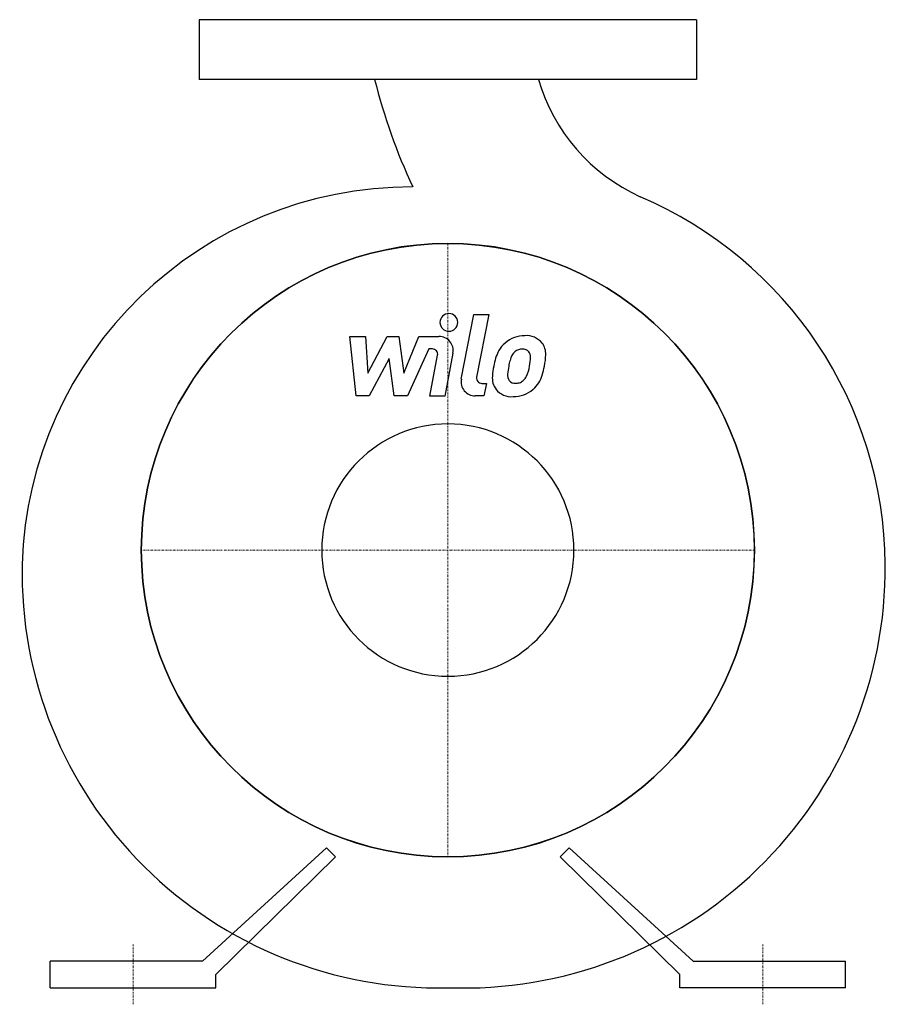
# Model space of a CAD drawing. Extents: x -129 to 132, y -5 to 292.
import ezdxf

# ---------------------------------------------------------------- set-up
doc = ezdxf.new("R2010")
doc.units = 0
doc.linetypes.add('DASHDOT', pattern=[1, 0.5, -0.25, 0, -0.25])
doc.layers.get('0').update_dxf_attribs({"color": 124})
doc.layers.add('CP_AXIS', color=143, linetype='DASHDOT', lineweight=18)
doc.layers.add('CP_DETAL', color=33, linetype='Continuous')
doc.layers.add('cp_hidde', color=203, linetype='Continuous')

msp = doc.modelspace()

# ---------------------------------------------------------------- linework, layer by layer
at = {"extrusion": (0, 1, 0)}
for p, q in [((75, 292), (-75, 292)), ((-75, 292), (-75, 274)), ((75, 292), (75, 274)), ((75, 274), (-75, 274)), ((-36.58, 42.22), (-74, 8)), ((36.58, 42.22), (74, 8)), ((-33.86, 39.5), (-70, 4)), ((33.86, 39.5), (70, 4)), ((-120, 0), (-120, 8)), ((-74, 8), (-120, 8)), ((74, 8), (120, 8)), ((120, 0), (120, 8)), ((-70, 0), (-70, 4)), ((70, 0), (70, 4)), ((-120, 0), (-70, 0)), ((120, 0), (70, 0))]:
    msp.add_line(p, q, dxfattribs=at)
for p, q in [((-33.86, 39.5), (-36.58, 42.22)), ((33.86, 39.5), (36.58, 42.22))]:
    msp.add_line(p, q)
msp.add_circle((0, 132), 92.5)
for centre, major_axis, ratio, start_param, end_param in [((156.66, 318.31), (-184.21, 0), 0.994858, 0.244203, 0.432164), ((81.39, 289.56), (-56.29, 0), 0.994858, 0.281488, 1.142815), ((-10.74, 124.43), (-117.74, 0), 0.994858, 4.711493, 6.254691), ((9.6, 126.77), (122.4, 0), 0.994858, 0.008213, 1.164054), ((0, 132), (65.41, 65.41), 1, 5.497787, 11.780972), ((-2.82, 124.97), (-125.65, 0), 0.994858, -0.022411, 1.593207), ((4.61, 126.65), (127.39, 0), 0.994858, 4.676161, 6.292018)]:
    msp.add_ellipse(centre, major_axis=major_axis, ratio=ratio, start_param=start_param, end_param=end_param)
at = {"layer": 'CP_AXIS'}
for p, q in [((0, 224.5), (0, 39.5)), ((92.5, 132), (-92.5, 132)), ((-95, -5), (-95, 13)), ((95, -5), (95, 13))]:
    msp.add_line(p, q, dxfattribs=at)
at = {"layer": 'CP_DETAL'}
for p, q in [((4.06, 183.57), (7.87, 203.06)), ((7.87, 203.06), (12.37, 203.06)), ((12.37, 203.06), (8.69, 184.2)), ((-27.64, 178.5), (-29.54, 196.47)), ((-29.54, 196.47), (-24.89, 196.47)), ((-24.89, 196.47), (-24.15, 185.37)), ((-24.15, 185.37), (-18.31, 196.47)), ((-18.31, 196.47), (-14.79, 196.47)), ((-14.79, 196.47), (-13.25, 185.37)), ((-13.25, 185.37), (-8.74, 196.47)), ((-8.74, 196.47), (-2.68, 196.48)), ((-5.73, 192.68), (-12.21, 178.5)), ((-4.67, 192.68), (-5.73, 192.68)), ((-5.47, 178.49), (-3.1, 190.78)), ((1.53, 191.42), (-0.96, 178.49)), ((-17.72, 189.78), (-23.7, 178.5)), ((-16.15, 178.5), (-17.72, 189.78)), ((10.27, 182.3), (11.65, 182.3)), ((11.65, 182.3), (10.9, 178.5)), ((-23.7, 178.5), (-27.64, 178.5)), ((-12.21, 178.5), (-16.15, 178.5)), ((-0.96, 178.49), (-5.47, 178.49)), ((10.9, 178.5), (8.27, 178.5))]:
    msp.add_line(p, q, dxfattribs=at)
for centre, major_axis, start_param, end_param in [((0.31, 200.69), (-2.68, 0), 3.141593, 9.424778), ((-2.68, 192.22), (-4.28, 0), 2.95216, 4.714304), ((23.17, 187.76), (8.96, 0), 1.559079, 2.289844), ((23.68, 190.51), (6.22, 0), 0.695733, 1.636905), ((22.73, 188.1), (8.42, 0), 2.277543, 2.633086), ((24.08, 191.2), (5.47, 0), -0.048563, 0.644335), ((-4.67, 191.08), (-1.61, 0), 2.951845, 4.713019), ((29.48, 185.06), (-15.82, 0), -0.469292, -0.155785), ((23.52, 188.28), (-4.85, 0), -0.83213, -0.199935), ((22.41, 189.34), (-3.32, 0), 4.689602, 5.420936), ((22.55, 189.63), (3.03, 0), 1.21063, 1.593195), ((22.89, 190.61), (-1.99, 0), 3.820384, 4.339285), ((22.26, 190.28), (2.7, 0), -0.026608, 0.62715), ((7.76, 190.66), (-17.2, 0), 2.95617, 3.115053), ((11.38, 191.33), (-18.17, 0), 2.928393, 3.119927), ((34.85, 183.19), (-21.44, 0), -0.203622, -0.060635), ((33.58, 184.25), (15.56, 0), 2.929554, 3.086293), ((42.46, 182.92), (24.54, 0), 2.879976, 2.952863), ((11.28, 189.84), (13.59, 0), -0.409625, -0.173428), ((3.07, 192.47), (-26.54, 0), 2.845993, 2.952408), ((10.27, 183.89), (1.61, 0), 2.949679, 4.712389), ((19.03, 183.85), (-5.61, 0), -0.114442, 0.64211), ((20.84, 184.76), (2.82, 0), 3.020549, 3.764191), ((20.06, 186.18), (4.07, 0), -0.852802, -0.43954), ((19.86, 187.22), (-8.95, 0), 2.286421, 2.863358), ((8.27, 182.76), (4.28, 0), 2.949679, 4.712389), ((20.28, 184.59), (2.28, 0), 3.844158, 4.795043), ((19.89, 190.24), (-7.97, 0), 1.64383, 1.784252), ((20.59, 185.64), (3.32, 0), -1.269951, -0.867807), ((19.23, 184.31), (6.06, 0), 3.824323, 4.786409), ((19.73, 187.45), (9.2, 0), 4.706695, 5.421673)]:
    msp.add_ellipse(centre, major_axis=major_axis, ratio=0.994858, start_param=start_param, end_param=end_param, dxfattribs=at)
at = {"layer": 'cp_hidde'}
msp.add_ellipse((0, 132), major_axis=(-26.91, 26.91), ratio=1, start_param=3.926991, end_param=10.210176, dxfattribs=at)

doc.saveas('drawing.dxf')
